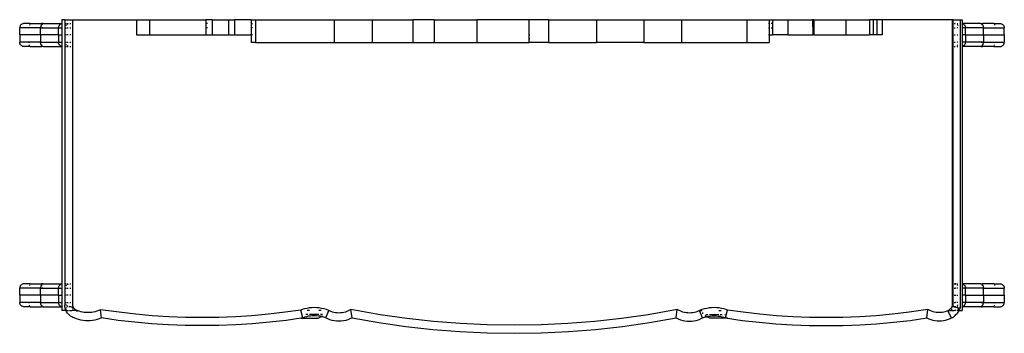
# Model space of a CAD drawing. Units: centimetres. Extents: x 152 to 2245, y -120 to 295.
# Drawn here: x 690 to 819, y 213 to 254 of the extents above; entities that cross this region are included whole.
import ezdxf

# ---------------------------------------------------------------- set-up
doc = ezdxf.new("R2010")
doc.units = ezdxf.units.CM
doc.layers.add('Edges', color=7, linetype='Continuous')

# ---------------------------------------------------------------- blocks, each defined once
blk = doc.blocks.new('dressingtablesplan')
at = {"layer": 'Edges'}
for p, q in [((-13.69, 112.01), (-13.71, 111.94)), ((-13.67, 112.08), (-13.69, 112.01)), ((-13.64, 112.14), (-13.67, 112.08)), ((-13.59, 112.21), (-13.64, 112.14)), ((-13.55, 112.26), (-13.59, 112.21)), ((-13.49, 112.31), (-13.55, 112.26)), ((-13.43, 112.35), (-13.49, 112.31)), ((-13.36, 112.38), (-13.43, 112.35)), ((-13.29, 112.41), (-13.36, 112.38)), ((-13.22, 112.42), (-13.29, 112.41)), ((-13.15, 112.43), (-13.22, 112.42)), ((-12.36, 112.43), (-13.15, 112.43)), ((-12.43, 112.26), (-12.44, 112.21)), ((-12.42, 112.31), (-12.43, 112.26)), ((-12.38, 112.41), (-12.4, 112.38)), ((-12.37, 112.42), (-12.38, 112.41)), ((-12.36, 112.43), (-12.37, 112.42)), ((-12.36, 112.43), (-10.85, 112.43)), ((-10.96, 112.01), (-10.97, 111.94)), ((-10.95, 112.08), (-10.96, 112.01)), ((-10.93, 112.14), (-10.95, 112.08)), ((-10.9, 112.21), (-10.93, 112.14)), ((-10.87, 112.26), (-10.9, 112.21)), ((-10.84, 112.31), (-10.87, 112.26)), ((-10.63, 112.43), (-10.85, 112.43)), ((-10.85, 112.43), (-10.84, 112.42)), ((-10.84, 112.42), (-10.83, 112.41)), ((-10.8, 112.35), (-10.84, 112.31)), ((-10.83, 112.41), (-10.82, 112.38)), ((-10.81, 112.31), (-10.8, 112.26)), ((-10.76, 112.38), (-10.8, 112.35)), ((-10.8, 112.26), (-10.79, 112.21)), ((-10.72, 112.41), (-10.76, 112.38)), ((-10.67, 112.42), (-10.72, 112.41)), ((-10.63, 112.43), (-10.67, 112.42)), ((-10.63, 112.43), (-8.2, 112.43)), ((-8.63, 112.01), (-8.64, 111.94)), ((-8.6, 112.08), (-8.63, 112.01)), ((-8.57, 112.14), (-8.6, 112.08)), ((-8.53, 112.21), (-8.57, 112.14)), ((-8.48, 112.26), (-8.53, 112.21)), ((-8.43, 112.31), (-8.48, 112.26)), ((-8.36, 112.35), (-8.43, 112.31)), ((-8.3, 112.38), (-8.36, 112.35)), ((-8.23, 112.41), (-8.3, 112.38)), ((-8.2, 112.41), (-8.23, 112.41)), ((-7.81, 112.93), (-8.2, 112.93)), ((-8.2, 112.93), (-8.2, 112.43)), ((-8.2, 112.43), (-8.2, 112.41)), ((-8.2, 112.41), (-8.2, 111.86)), ((-7.81, 112.93), (-7.81, 75.63)), ((-7.81, 112.93), (-6.75, 112.93)), ((-7.67, 112.43), (-7.59, 112.43)), ((-7.62, 112.21), (-7.67, 112.14)), ((-7.67, 112.14), (-7.67, 112.14)), ((-7.59, 112.25), (-7.62, 112.21)), ((-7.5, 112.43), (-7.39, 112.43)), ((-7.46, 112.35), (-7.5, 112.32)), ((-7.39, 112.38), (-7.46, 112.35)), ((-7.16, 112.43), (-7.02, 112.43)), ((-6.75, 75.66), (-6.75, 112.93)), ((-6.75, 112.93), (1.55, 112.93)), ((1.55, 112.93), (3.28, 112.93)), ((1.55, 112.93), (1.55, 110.93)), ((3.28, 112.93), (3.28, 110.93)), ((3.28, 112.93), (10.64, 112.93)), ((10.64, 112.93), (10.64, 110.93)), ((11.46, 112.93), (10.64, 112.93)), ((10.85, 112.43), (10.77, 112.43)), ((11.46, 112.93), (11.46, 110.93)), ((11.46, 112.93), (13.57, 112.93)), ((13.57, 112.93), (13.57, 110.93)), ((13.57, 112.93), (14.38, 112.93)), ((13.66, 112.43), (13.67, 112.43)), ((14.38, 112.93), (14.38, 110.93)), ((16.54, 112.93), (14.38, 112.93)), ((16.54, 112.93), (16.54, 110.93)), ((16.54, 112.93), (17.1, 112.93)), ((16.58, 112.43), (16.73, 112.43)), ((17.1, 112.93), (17.1, 109.93)), ((17.1, 112.93), (27.41, 112.93)), ((27.41, 112.93), (27.41, 109.93)), ((27.41, 112.93), (32.38, 112.93)), ((32.38, 112.93), (32.38, 109.93)), ((32.38, 112.93), (37.7, 112.93)), ((37.7, 112.93), (37.7, 109.93)), ((40.48, 112.93), (37.7, 112.93)), ((40.48, 112.93), (40.48, 109.93)), ((40.48, 112.93), (46.07, 112.93)), ((46.07, 112.93), (46.07, 109.93)), ((52.87, 112.93), (46.07, 112.93)), ((52.87, 112.93), (52.87, 110.93)), ((55.42, 112.93), (52.87, 112.93)), ((55.42, 112.93), (55.42, 109.93)), ((55.42, 112.93), (61.7, 112.93)), ((61.7, 112.93), (61.7, 109.93)), ((61.7, 112.93), (67.91, 112.93)), ((67.91, 112.93), (67.91, 109.93)), ((67.91, 112.93), (72.81, 112.93)), ((72.81, 112.93), (72.81, 109.93)), ((72.81, 112.93), (81.35, 112.93)), ((81.35, 112.93), (81.35, 109.93)), ((81.35, 112.93), (84.26, 112.93)), ((84.25, 112.43), (84.2, 112.43)), ((84.26, 112.93), (84.26, 110.93)), ((84.26, 112.93), (84.7, 112.93)), ((84.7, 112.43), (84.55, 112.43)), ((84.7, 112.93), (84.7, 112.43)), ((84.7, 112.93), (86.74, 112.93)), ((84.7, 112.43), (84.7, 111.86)), ((86.67, 112.43), (86.74, 112.43)), ((86.74, 112.93), (86.74, 112.43)), ((86.74, 112.93), (89.96, 112.93)), ((86.74, 112.43), (86.77, 112.43)), ((86.74, 112.43), (86.74, 111.86)), ((89.96, 112.93), (89.97, 110.93)), ((90.14, 112.93), (89.96, 112.93)), ((90.08, 112.43), (90.12, 112.43)), ((90.14, 112.93), (90.14, 110.93)), ((90.14, 112.93), (94.31, 112.93)), ((94.31, 112.93), (94.31, 110.93)), ((94.31, 112.93), (97.38, 112.93)), ((97.88, 112.93), (97.38, 112.93)), ((97.38, 112.93), (97.38, 110.93)), ((98.36, 112.93), (97.88, 112.93)), ((97.88, 112.93), (97.88, 110.93)), ((99.04, 112.93), (98.36, 112.93)), ((98.36, 112.93), (98.36, 110.93)), ((99.04, 112.93), (99.04, 110.93)), ((108.19, 112.93), (99.04, 112.93)), ((108.33, 112.93), (108.19, 112.93)), ((108.19, 112.93), (108.2, 75.48)), ((108.33, 78.43), (108.33, 112.93)), ((108.33, 112.93), (109.25, 112.93)), ((108.47, 112.43), (108.54, 112.43)), ((108.6, 112.43), (108.54, 112.43)), ((108.54, 112.43), (108.56, 112.42)), ((108.56, 112.42), (108.6, 112.41)), ((108.56, 112.42), (108.6, 112.42)), ((108.84, 112.43), (108.94, 112.43)), ((108.84, 112.3), (108.89, 112.26)), ((108.89, 112.26), (108.93, 112.21)), ((108.93, 112.21), (108.94, 112.19)), ((109.25, 112.93), (109.25, 75.24)), ((109.25, 112.93), (109.51, 112.93)), ((109.51, 112.93), (109.51, 112.43)), ((109.51, 112.43), (109.51, 112.41)), ((111.94, 112.43), (109.51, 112.43)), ((109.51, 112.41), (109.54, 112.41)), ((109.51, 112.41), (109.51, 111.86)), ((109.54, 112.41), (109.61, 112.38)), ((109.61, 112.38), (109.67, 112.35)), ((109.67, 112.35), (109.74, 112.31)), ((109.74, 112.31), (109.79, 112.26)), ((109.79, 112.26), (109.84, 112.21)), ((109.84, 112.21), (109.88, 112.14)), ((109.88, 112.14), (109.91, 112.08)), ((109.91, 112.08), (109.94, 112.01)), ((109.94, 112.01), (109.95, 111.94)), ((111.94, 112.43), (112.16, 112.43)), ((111.94, 112.43), (111.98, 112.42)), ((111.98, 112.42), (112.03, 112.41)), ((112.03, 112.41), (112.07, 112.38)), ((112.07, 112.38), (112.11, 112.35)), ((112.11, 112.26), (112.1, 112.21)), ((112.11, 112.35), (112.15, 112.31)), ((112.12, 112.31), (112.11, 112.26)), ((112.14, 112.41), (112.13, 112.38)), ((112.15, 112.42), (112.14, 112.41)), ((112.16, 112.43), (112.15, 112.42)), ((112.15, 112.31), (112.18, 112.26)), ((113.67, 112.43), (112.16, 112.43)), ((112.18, 112.26), (112.21, 112.21)), ((112.21, 112.21), (112.24, 112.14)), ((112.24, 112.14), (112.26, 112.08)), ((112.26, 112.08), (112.27, 112.01)), ((112.27, 112.01), (112.28, 111.94)), ((113.67, 112.43), (113.68, 112.42)), ((113.67, 112.43), (114.46, 112.43)), ((113.68, 112.42), (113.69, 112.41)), ((113.69, 112.41), (113.7, 112.38)), ((113.73, 112.31), (113.74, 112.26)), ((113.74, 112.26), (113.75, 112.21)), ((114.46, 112.43), (114.53, 112.42)), ((114.53, 112.42), (114.6, 112.41)), ((114.6, 112.41), (114.67, 112.38)), ((114.67, 112.38), (114.74, 112.35)), ((114.74, 112.35), (114.8, 112.31)), ((114.8, 112.31), (114.86, 112.26)), ((114.86, 112.26), (114.9, 112.21)), ((114.9, 112.21), (114.95, 112.14)), ((114.95, 112.14), (114.98, 112.08)), ((114.98, 112.08), (115, 112.01)), ((115, 112.01), (115.02, 111.94)), ((-13.71, 111.94), (-13.71, 111.86)), ((-13.71, 110.93), (-13.71, 111.86)), ((-12.46, 111.86), (-13.71, 111.86)), ((-13.71, 110.93), (-13.71, 109.99)), ((-10.97, 110.93), (-13.71, 110.93)), ((-12.46, 111.94), (-12.46, 111.86)), ((-10.97, 111.86), (-12.46, 111.86)), ((-10.97, 111.94), (-10.97, 111.86)), ((-10.97, 110.93), (-10.97, 111.86)), ((-10.97, 111.86), (-10.78, 111.86)), ((-10.97, 110.93), (-10.97, 109.99)), ((-8.65, 110.93), (-10.97, 110.93)), ((-10.78, 111.94), (-10.78, 111.86)), ((-10.78, 111.86), (-8.65, 111.86)), ((-8.64, 111.94), (-8.65, 111.86)), ((-8.65, 110.93), (-8.65, 111.86)), ((-8.65, 111.86), (-8.2, 111.86)), ((-8.65, 110.93), (-8.65, 109.99)), ((-8.65, 110.93), (-8.2, 110.93)), ((-8.2, 111.86), (-8.2, 110.93)), ((-8.2, 110.93), (-8.2, 109.99)), ((-7.67, 111.86), (-7.59, 111.86)), ((-7.59, 110.93), (-7.67, 110.93)), ((-7.5, 111.86), (-7.39, 111.86)), ((-7.39, 110.93), (-7.5, 110.93)), ((-7.16, 111.86), (-7.03, 111.86)), ((-7.02, 110.93), (-7.16, 110.93)), ((1.55, 110.93), (3.28, 110.93)), ((3.28, 110.93), (10.64, 110.93)), ((10.64, 110.93), (11.46, 110.93)), ((10.85, 111.86), (10.77, 111.86)), ((11.46, 110.93), (13.57, 110.93)), ((13.57, 110.93), (14.38, 110.93)), ((13.67, 111.86), (13.66, 111.86)), ((14.38, 110.93), (16.54, 110.93)), ((16.54, 110.93), (16.54, 109.93)), ((16.73, 110.93), (16.55, 110.93)), ((16.73, 111.86), (16.58, 111.86)), ((52.87, 110.93), (52.98, 110.93)), ((52.87, 110.93), (52.87, 110.43)), ((84.2, 111.86), (84.25, 111.86)), ((84.2, 110.93), (84.26, 110.93)), ((84.26, 110.93), (84.26, 109.93)), ((84.26, 110.93), (84.7, 110.93)), ((84.55, 111.86), (84.7, 111.86)), ((84.7, 111.86), (84.7, 110.93)), ((86.74, 110.93), (84.7, 110.93)), ((86.67, 111.86), (86.74, 111.86)), ((86.74, 111.86), (86.77, 111.86)), ((86.74, 111.86), (86.74, 110.93)), ((86.74, 110.93), (89.97, 110.93)), ((90.14, 110.93), (89.97, 110.93)), ((90.08, 111.86), (90.12, 111.86)), ((90.14, 110.93), (94.31, 110.93)), ((94.31, 110.93), (97.38, 110.93)), ((97.88, 110.93), (97.38, 110.93)), ((98.36, 110.93), (97.88, 110.93)), ((99.04, 110.93), (98.36, 110.93)), ((108.47, 111.86), (108.6, 111.86)), ((108.47, 110.93), (108.6, 110.93)), ((108.72, 111.86), (108.72, 111.86)), ((108.72, 110.93), (108.72, 110.93)), ((108.94, 111.86), (108.84, 111.86)), ((108.84, 110.93), (108.94, 110.93)), ((109.51, 111.86), (109.51, 110.93)), ((109.96, 111.86), (109.51, 111.86)), ((109.51, 110.93), (109.51, 109.99)), ((109.96, 110.93), (109.51, 110.93)), ((109.95, 111.94), (109.96, 111.86)), ((109.96, 110.93), (109.96, 111.86)), ((112.09, 111.86), (109.96, 111.86)), ((109.96, 110.93), (109.96, 109.99)), ((109.96, 110.93), (112.28, 110.93)), ((112.09, 111.94), (112.09, 111.86)), ((112.28, 111.86), (112.09, 111.86)), ((112.28, 111.94), (112.28, 111.86)), ((112.28, 110.93), (112.28, 111.86)), ((112.28, 111.86), (113.77, 111.86)), ((112.28, 110.93), (112.28, 109.99)), ((112.28, 110.93), (115.02, 110.93)), ((113.76, 111.94), (113.77, 111.86)), ((113.77, 111.86), (115.02, 111.86)), ((115.02, 111.94), (115.02, 111.86)), ((115.02, 110.93), (115.02, 111.86)), ((115.02, 110.93), (115.02, 109.99)), ((-13.71, 109.91), (-13.71, 109.99)), ((-12.46, 109.99), (-13.71, 109.99)), ((-13.69, 109.84), (-13.71, 109.91)), ((-13.67, 109.77), (-13.69, 109.84)), ((-13.64, 109.71), (-13.67, 109.77)), ((-13.59, 109.65), (-13.64, 109.71)), ((-13.55, 109.59), (-13.59, 109.65)), ((-13.49, 109.54), (-13.55, 109.59)), ((-13.43, 109.5), (-13.49, 109.54)), ((-13.36, 109.47), (-13.43, 109.5)), ((-13.29, 109.44), (-13.36, 109.47)), ((-13.22, 109.43), (-13.29, 109.44)), ((-13.15, 109.43), (-13.22, 109.43)), ((-12.36, 109.43), (-13.15, 109.43)), ((-12.46, 109.91), (-12.46, 109.99)), ((-10.97, 109.99), (-12.46, 109.99)), ((-12.43, 109.59), (-12.44, 109.65)), ((-12.42, 109.54), (-12.43, 109.59)), ((-12.38, 109.44), (-12.4, 109.47)), ((-12.37, 109.43), (-12.38, 109.44)), ((-12.36, 109.43), (-12.37, 109.43)), ((-12.36, 109.43), (-10.85, 109.43)), ((-10.97, 109.91), (-10.97, 109.99)), ((-10.97, 109.99), (-10.78, 109.99)), ((-10.96, 109.84), (-10.97, 109.91)), ((-10.95, 109.77), (-10.96, 109.84)), ((-10.93, 109.71), (-10.95, 109.77)), ((-10.9, 109.65), (-10.93, 109.71)), ((-10.87, 109.59), (-10.9, 109.65)), ((-10.84, 109.54), (-10.87, 109.59)), ((-10.63, 109.43), (-10.85, 109.43)), ((-10.85, 109.43), (-10.84, 109.43)), ((-10.8, 109.5), (-10.84, 109.54)), ((-10.84, 109.43), (-10.83, 109.44)), ((-10.83, 109.44), (-10.82, 109.47)), ((-10.81, 109.54), (-10.8, 109.59)), ((-10.8, 109.59), (-10.79, 109.65)), ((-10.76, 109.47), (-10.8, 109.5)), ((-10.78, 109.91), (-10.78, 109.99)), ((-10.78, 109.99), (-8.65, 109.99)), ((-10.72, 109.44), (-10.76, 109.47)), ((-10.67, 109.43), (-10.72, 109.44)), ((-10.63, 109.43), (-10.67, 109.43)), ((-10.63, 109.43), (-8.2, 109.43)), ((-8.64, 109.91), (-8.65, 109.99)), ((-8.65, 109.99), (-8.2, 109.99)), ((-8.63, 109.84), (-8.64, 109.91)), ((-8.6, 109.77), (-8.63, 109.84)), ((-8.57, 109.71), (-8.6, 109.77)), ((-8.53, 109.65), (-8.57, 109.71)), ((-8.48, 109.59), (-8.53, 109.65)), ((-8.43, 109.54), (-8.48, 109.59)), ((-8.36, 109.5), (-8.43, 109.54)), ((-8.3, 109.47), (-8.36, 109.5)), ((-8.23, 109.44), (-8.3, 109.47)), ((-8.2, 109.44), (-8.23, 109.44)), ((-8.2, 109.99), (-8.2, 109.44)), ((-8.2, 109.44), (-8.2, 109.43)), ((-8.2, 109.43), (-8.2, 78.43)), ((-7.67, 109.99), (-7.59, 109.99)), ((-7.67, 109.71), (-7.67, 109.71)), ((-7.62, 109.65), (-7.67, 109.71)), ((-7.67, 109.43), (-7.59, 109.43)), ((-7.59, 109.61), (-7.62, 109.65)), ((-7.5, 109.99), (-7.39, 109.99)), ((-7.46, 109.5), (-7.5, 109.53)), ((-7.5, 109.43), (-7.39, 109.43)), ((-7.39, 109.47), (-7.46, 109.5)), ((-7.16, 109.99), (-7.03, 109.99)), ((-7.16, 109.43), (-7.02, 109.43)), ((17.1, 109.93), (16.54, 109.93)), ((17.1, 109.93), (27.41, 109.93)), ((27.41, 109.93), (32.38, 109.93)), ((32.38, 109.93), (37.7, 109.93)), ((37.7, 109.93), (40.48, 109.93)), ((40.48, 109.93), (46.07, 109.93)), ((46.07, 109.93), (52.87, 109.93)), ((52.87, 110.43), (52.87, 109.93)), ((52.98, 110.43), (52.87, 110.43)), ((55.42, 109.93), (52.87, 109.93)), ((55.42, 109.93), (61.7, 109.93)), ((67.91, 109.93), (61.7, 109.93)), ((67.91, 109.93), (72.81, 109.93)), ((72.81, 109.93), (81.35, 109.93)), ((81.35, 109.93), (84.26, 109.93)), ((108.47, 109.99), (108.6, 109.99)), ((108.47, 109.43), (108.54, 109.43)), ((108.6, 109.43), (108.54, 109.43)), ((108.54, 109.43), (108.56, 109.43)), ((108.56, 109.43), (108.6, 109.44)), ((108.56, 109.43), (108.6, 109.43)), ((108.72, 109.99), (108.71, 109.99)), ((108.71, 109.47), (108.72, 109.48)), ((108.72, 109.43), (108.71, 109.43)), ((108.94, 109.99), (108.84, 109.99)), ((108.84, 109.55), (108.89, 109.59)), ((108.84, 109.43), (108.94, 109.43)), ((108.89, 109.59), (108.93, 109.65)), ((108.93, 109.65), (108.94, 109.66)), ((109.51, 109.99), (109.51, 109.44)), ((109.96, 109.99), (109.51, 109.99)), ((109.51, 109.44), (109.54, 109.44)), ((109.51, 109.44), (109.51, 109.43)), ((109.51, 109.43), (109.51, 78.43)), ((111.94, 109.43), (109.51, 109.43)), ((109.54, 109.44), (109.61, 109.47)), ((109.61, 109.47), (109.67, 109.5)), ((109.67, 109.5), (109.74, 109.54)), ((109.74, 109.54), (109.79, 109.59)), ((109.79, 109.59), (109.84, 109.65)), ((109.84, 109.65), (109.88, 109.71)), ((109.88, 109.71), (109.91, 109.77)), ((109.91, 109.77), (109.94, 109.84)), ((109.94, 109.84), (109.95, 109.91)), ((109.95, 109.91), (109.96, 109.99)), ((112.09, 109.99), (109.96, 109.99)), ((111.94, 109.43), (112.16, 109.43)), ((111.94, 109.43), (111.98, 109.43)), ((111.98, 109.43), (112.03, 109.44)), ((112.03, 109.44), (112.07, 109.47)), ((112.07, 109.47), (112.11, 109.5)), ((112.09, 109.91), (112.09, 109.99)), ((112.28, 109.99), (112.09, 109.99)), ((112.11, 109.59), (112.1, 109.65)), ((112.12, 109.54), (112.11, 109.59)), ((112.11, 109.5), (112.15, 109.54)), ((112.14, 109.44), (112.13, 109.47)), ((112.15, 109.43), (112.14, 109.44)), ((112.15, 109.54), (112.18, 109.59)), ((112.16, 109.43), (112.15, 109.43)), ((113.67, 109.43), (112.16, 109.43)), ((112.18, 109.59), (112.21, 109.65)), ((112.21, 109.65), (112.24, 109.71)), ((112.24, 109.71), (112.26, 109.77)), ((112.26, 109.77), (112.27, 109.84)), ((112.27, 109.84), (112.28, 109.91)), ((112.28, 109.91), (112.28, 109.99)), ((112.28, 109.99), (113.77, 109.99)), ((113.67, 109.43), (113.68, 109.43)), ((113.67, 109.43), (114.46, 109.43)), ((113.68, 109.43), (113.69, 109.44)), ((113.69, 109.44), (113.7, 109.47)), ((113.73, 109.54), (113.74, 109.59)), ((113.74, 109.59), (113.75, 109.65)), ((113.76, 109.91), (113.77, 109.99)), ((113.77, 109.99), (115.02, 109.99)), ((114.46, 109.43), (114.53, 109.43)), ((114.53, 109.43), (114.6, 109.44)), ((114.6, 109.44), (114.67, 109.47)), ((114.67, 109.47), (114.74, 109.5)), ((114.74, 109.5), (114.8, 109.54)), ((114.8, 109.54), (114.86, 109.59)), ((114.86, 109.59), (114.9, 109.65)), ((114.9, 109.65), (114.95, 109.71)), ((114.95, 109.71), (114.98, 109.77)), ((114.98, 109.77), (115, 109.84)), ((115, 109.84), (115.02, 109.91)), ((115.02, 109.91), (115.02, 109.99)), ((-13.69, 78.01), (-13.71, 77.94)), ((-13.71, 77.94), (-13.71, 77.86)), ((-13.71, 76.93), (-13.71, 77.86)), ((-12.46, 77.86), (-13.71, 77.86)), ((-13.67, 78.08), (-13.69, 78.01)), ((-13.64, 78.14), (-13.67, 78.08)), ((-13.59, 78.21), (-13.64, 78.14)), ((-13.55, 78.26), (-13.59, 78.21)), ((-13.49, 78.31), (-13.55, 78.26)), ((-13.43, 78.35), (-13.49, 78.31)), ((-13.36, 78.38), (-13.43, 78.35)), ((-13.29, 78.41), (-13.36, 78.38)), ((-13.22, 78.42), (-13.29, 78.41)), ((-13.15, 78.43), (-13.22, 78.42)), ((-12.36, 78.43), (-13.15, 78.43)), ((-12.46, 77.94), (-12.46, 77.86)), ((-10.97, 77.86), (-12.46, 77.86)), ((-12.43, 78.26), (-12.44, 78.21)), ((-12.42, 78.31), (-12.43, 78.26)), ((-12.38, 78.41), (-12.4, 78.38)), ((-12.37, 78.42), (-12.38, 78.41)), ((-12.36, 78.43), (-12.37, 78.42)), ((-12.36, 78.43), (-10.85, 78.43)), ((-10.96, 78.01), (-10.97, 77.94)), ((-10.97, 77.94), (-10.97, 77.86)), ((-10.97, 76.93), (-10.97, 77.86)), ((-10.97, 77.86), (-10.78, 77.86)), ((-10.95, 78.08), (-10.96, 78.01)), ((-10.93, 78.14), (-10.95, 78.08)), ((-10.9, 78.21), (-10.93, 78.14)), ((-10.87, 78.26), (-10.9, 78.21)), ((-10.84, 78.31), (-10.87, 78.26)), ((-10.63, 78.43), (-10.85, 78.43)), ((-10.85, 78.43), (-10.84, 78.42)), ((-10.84, 78.42), (-10.83, 78.41)), ((-10.8, 78.35), (-10.84, 78.31)), ((-10.83, 78.41), (-10.82, 78.38)), ((-10.81, 78.31), (-10.8, 78.26)), ((-10.76, 78.38), (-10.8, 78.35)), ((-10.8, 78.26), (-10.79, 78.21)), ((-10.78, 77.94), (-10.78, 77.86)), ((-10.78, 77.86), (-8.65, 77.86)), ((-10.72, 78.41), (-10.76, 78.38)), ((-10.67, 78.42), (-10.72, 78.41)), ((-10.63, 78.43), (-10.67, 78.42)), ((-10.63, 78.43), (-8.2, 78.43)), ((-8.64, 77.94), (-8.65, 77.86)), ((-8.65, 76.93), (-8.65, 77.86)), ((-8.65, 77.86), (-8.2, 77.86)), ((-8.63, 78.01), (-8.64, 77.94)), ((-8.6, 78.08), (-8.63, 78.01)), ((-8.57, 78.14), (-8.6, 78.08)), ((-8.53, 78.21), (-8.57, 78.14)), ((-8.48, 78.26), (-8.53, 78.21)), ((-8.43, 78.31), (-8.48, 78.26)), ((-8.36, 78.35), (-8.43, 78.31)), ((-8.3, 78.38), (-8.36, 78.35)), ((-8.23, 78.41), (-8.3, 78.38)), ((-8.2, 78.41), (-8.23, 78.41)), ((-8.2, 78.43), (-8.2, 78.41)), ((-8.2, 78.41), (-8.2, 77.86)), ((-8.2, 77.86), (-8.2, 76.93)), ((-7.67, 78.43), (-7.59, 78.43)), ((-7.62, 78.21), (-7.67, 78.14)), ((-7.67, 78.14), (-7.67, 78.14)), ((-7.67, 77.86), (-7.59, 77.86)), ((-7.59, 78.25), (-7.62, 78.21)), ((-7.5, 78.43), (-7.39, 78.43)), ((-7.46, 78.35), (-7.5, 78.32)), ((-7.5, 77.86), (-7.39, 77.86)), ((-7.39, 78.38), (-7.46, 78.35)), ((-7.16, 78.43), (-7.02, 78.43)), ((-7.16, 77.86), (-7.03, 77.86)), ((108.33, 78.43), (108.33, 78.43)), ((108.33, 77.86), (108.33, 78.43)), ((108.33, 77.86), (108.33, 77.86)), ((108.33, 76.93), (108.33, 77.86)), ((108.47, 78.43), (108.54, 78.43)), ((108.47, 77.86), (108.6, 77.86)), ((108.6, 78.43), (108.54, 78.43)), ((108.54, 78.43), (108.56, 78.42)), ((108.56, 78.42), (108.6, 78.41)), ((108.56, 78.42), (108.6, 78.42)), ((108.72, 78.43), (108.64, 78.43)), ((108.64, 78.4), (108.7, 78.38)), ((108.72, 77.86), (108.64, 77.86)), ((108.7, 78.38), (108.72, 78.37)), ((108.84, 78.43), (108.94, 78.43)), ((108.84, 78.3), (108.89, 78.26)), ((108.94, 77.86), (108.84, 77.86)), ((108.89, 78.26), (108.93, 78.21)), ((108.93, 78.21), (108.94, 78.19)), ((109.51, 78.43), (109.51, 78.41)), ((111.94, 78.43), (109.51, 78.43)), ((109.51, 78.41), (109.54, 78.41)), ((109.51, 78.41), (109.51, 77.86)), ((109.51, 77.86), (109.51, 76.93)), ((109.96, 77.86), (109.51, 77.86)), ((109.54, 78.41), (109.61, 78.38)), ((109.61, 78.38), (109.67, 78.35)), ((109.67, 78.35), (109.74, 78.31)), ((109.74, 78.31), (109.79, 78.26)), ((109.79, 78.26), (109.84, 78.21)), ((109.84, 78.21), (109.88, 78.14)), ((109.88, 78.14), (109.91, 78.08)), ((109.91, 78.08), (109.94, 78.01)), ((109.94, 78.01), (109.95, 77.94)), ((109.95, 77.94), (109.96, 77.86)), ((109.96, 76.93), (109.96, 77.86)), ((112.09, 77.86), (109.96, 77.86)), ((111.94, 78.43), (112.16, 78.43)), ((111.94, 78.43), (111.98, 78.42)), ((111.98, 78.42), (112.03, 78.41)), ((112.03, 78.41), (112.07, 78.38)), ((112.07, 78.38), (112.11, 78.35)), ((112.09, 77.94), (112.09, 77.86)), ((112.28, 77.86), (112.09, 77.86)), ((112.11, 78.26), (112.1, 78.21)), ((112.11, 78.35), (112.15, 78.31)), ((112.12, 78.31), (112.11, 78.26)), ((112.14, 78.41), (112.13, 78.38)), ((112.15, 78.42), (112.14, 78.41)), ((112.16, 78.43), (112.15, 78.42)), ((112.15, 78.31), (112.18, 78.26)), ((113.67, 78.43), (112.16, 78.43)), ((112.18, 78.26), (112.21, 78.21)), ((112.21, 78.21), (112.24, 78.14)), ((112.24, 78.14), (112.26, 78.08)), ((112.26, 78.08), (112.27, 78.01)), ((112.27, 78.01), (112.28, 77.94)), ((112.28, 77.94), (112.28, 77.86)), ((112.28, 76.93), (112.28, 77.86)), ((112.28, 77.86), (113.77, 77.86)), ((113.67, 78.43), (113.68, 78.42)), ((113.67, 78.43), (114.46, 78.43)), ((113.68, 78.42), (113.69, 78.41)), ((113.69, 78.41), (113.7, 78.38)), ((113.73, 78.31), (113.74, 78.26)), ((113.74, 78.26), (113.75, 78.21)), ((113.76, 77.94), (113.77, 77.86)), ((113.77, 77.86), (115.02, 77.86)), ((114.46, 78.43), (114.53, 78.42)), ((114.53, 78.42), (114.6, 78.41)), ((114.6, 78.41), (114.67, 78.38)), ((114.67, 78.38), (114.74, 78.35)), ((114.74, 78.35), (114.8, 78.31)), ((114.8, 78.31), (114.86, 78.26)), ((114.86, 78.26), (114.9, 78.21)), ((114.9, 78.21), (114.95, 78.14)), ((114.95, 78.14), (114.98, 78.08)), ((114.98, 78.08), (115, 78.01)), ((115, 78.01), (115.02, 77.94)), ((115.02, 77.94), (115.02, 77.86)), ((115.02, 76.93), (115.02, 77.86)), ((-13.71, 76.93), (-13.71, 75.99)), ((-10.97, 76.93), (-13.71, 76.93)), ((-13.71, 75.91), (-13.71, 75.99)), ((-12.46, 75.99), (-13.71, 75.99)), ((-12.46, 75.91), (-12.46, 75.99)), ((-10.97, 75.99), (-12.46, 75.99)), ((-10.97, 76.93), (-10.97, 75.99)), ((-8.65, 76.93), (-10.97, 76.93)), ((-10.97, 75.91), (-10.97, 75.99)), ((-10.97, 75.99), (-10.78, 75.99)), ((-10.78, 75.91), (-10.78, 75.99)), ((-10.78, 75.99), (-8.65, 75.99)), ((-8.65, 76.93), (-8.65, 75.99)), ((-8.65, 76.93), (-8.2, 76.93)), ((-8.64, 75.91), (-8.65, 75.99)), ((-8.65, 75.99), (-8.2, 75.99)), ((-8.2, 76.93), (-8.2, 75.99)), ((-8.2, 75.99), (-8.2, 75.44)), ((-7.59, 76.93), (-7.67, 76.93)), ((-7.67, 75.99), (-7.59, 75.99)), ((-7.39, 76.93), (-7.5, 76.93)), ((-7.5, 75.99), (-7.39, 75.99)), ((-7.02, 76.93), (-7.16, 76.93)), ((-7.16, 75.99), (-7.03, 75.99)), ((108.33, 76.93), (108.33, 76.93)), ((108.33, 75.99), (108.33, 76.93)), ((108.33, 75.99), (108.33, 75.99)), ((108.33, 75.51), (108.33, 75.99)), ((108.47, 76.93), (108.6, 76.93)), ((108.47, 75.99), (108.6, 75.99)), ((108.63, 76.93), (108.72, 76.93)), ((108.72, 75.99), (108.63, 75.99)), ((108.84, 76.93), (108.94, 76.93)), ((108.94, 75.99), (108.84, 75.99)), ((109.51, 76.93), (109.51, 75.99)), ((109.96, 76.93), (109.51, 76.93)), ((109.51, 75.99), (109.51, 75.44)), ((109.96, 75.99), (109.51, 75.99)), ((109.95, 75.91), (109.96, 75.99)), ((109.96, 76.93), (109.96, 75.99)), ((109.96, 76.93), (112.28, 76.93)), ((112.09, 75.99), (109.96, 75.99)), ((112.09, 75.91), (112.09, 75.99)), ((112.28, 75.99), (112.09, 75.99)), ((112.28, 76.93), (112.28, 75.99)), ((112.28, 76.93), (115.02, 76.93)), ((112.28, 75.91), (112.28, 75.99)), ((112.28, 75.99), (113.77, 75.99)), ((113.76, 75.91), (113.77, 75.99)), ((113.77, 75.99), (115.02, 75.99)), ((115.02, 76.93), (115.02, 75.99)), ((115.02, 75.91), (115.02, 75.99)), ((-13.69, 75.84), (-13.71, 75.91)), ((-13.67, 75.77), (-13.69, 75.84)), ((-13.64, 75.71), (-13.67, 75.77)), ((-13.59, 75.65), (-13.64, 75.71)), ((-13.55, 75.59), (-13.59, 75.65)), ((-13.49, 75.54), (-13.55, 75.59)), ((-13.43, 75.5), (-13.49, 75.54)), ((-13.36, 75.47), (-13.43, 75.5)), ((-13.29, 75.44), (-13.36, 75.47)), ((-13.22, 75.43), (-13.29, 75.44)), ((-13.15, 75.43), (-13.22, 75.43)), ((-12.36, 75.43), (-13.15, 75.43)), ((-12.43, 75.59), (-12.44, 75.65)), ((-12.42, 75.54), (-12.43, 75.59)), ((-12.38, 75.44), (-12.4, 75.47)), ((-12.37, 75.43), (-12.38, 75.44)), ((-12.36, 75.43), (-12.37, 75.43)), ((-12.36, 75.43), (-10.85, 75.43)), ((-10.96, 75.84), (-10.97, 75.91)), ((-10.95, 75.77), (-10.96, 75.84)), ((-10.93, 75.71), (-10.95, 75.77)), ((-10.9, 75.65), (-10.93, 75.71)), ((-10.87, 75.59), (-10.9, 75.65)), ((-10.84, 75.54), (-10.87, 75.59)), ((-10.63, 75.43), (-10.85, 75.43)), ((-10.85, 75.43), (-10.84, 75.43)), ((-10.8, 75.5), (-10.84, 75.54)), ((-10.84, 75.43), (-10.83, 75.44)), ((-10.83, 75.44), (-10.82, 75.47)), ((-10.81, 75.54), (-10.8, 75.59)), ((-10.8, 75.59), (-10.79, 75.65)), ((-10.76, 75.47), (-10.8, 75.5)), ((-10.72, 75.44), (-10.76, 75.47)), ((-10.67, 75.43), (-10.72, 75.44)), ((-10.63, 75.43), (-10.67, 75.43)), ((-10.63, 75.43), (-8.2, 75.43)), ((-8.63, 75.84), (-8.64, 75.91)), ((-8.6, 75.77), (-8.63, 75.84)), ((-8.57, 75.71), (-8.6, 75.77)), ((-8.53, 75.65), (-8.57, 75.71)), ((-8.48, 75.59), (-8.53, 75.65)), ((-8.43, 75.54), (-8.48, 75.59)), ((-8.36, 75.5), (-8.43, 75.54)), ((-8.3, 75.47), (-8.36, 75.5)), ((-8.23, 75.44), (-8.3, 75.47)), ((-8.2, 75.44), (-8.23, 75.44)), ((-8.2, 75.44), (-8.2, 75.43)), ((-8.2, 75.43), (-8.2, 74.93)), ((-7.67, 74.93), (-8.2, 74.93)), ((-7.8, 75.45), (-7.81, 75.63)), ((-7.77, 75.26), (-7.8, 75.45)), ((-7.72, 75.09), (-7.77, 75.26)), ((-7.67, 74.95), (-7.72, 75.09)), ((-7.67, 75.71), (-7.67, 75.71)), ((-7.62, 75.65), (-7.67, 75.71)), ((-7.67, 75.29), (-7.67, 75.2)), ((-7.67, 75.1), (-7.67, 74.95)), ((-7.67, 74.95), (-7.67, 74.93)), ((-7.66, 74.93), (-7.67, 74.95)), ((-7.66, 74.93), (-7.67, 74.93)), ((-7.65, 74.91), (-7.66, 74.93)), ((-7.62, 74.93), (-7.66, 74.93)), ((-7.65, 75.43), (-7.57, 75.43)), ((-7.57, 74.75), (-7.65, 74.91)), ((-7.59, 75.6), (-7.62, 75.65)), ((-7.57, 74.93), (-7.31, 74.93)), ((-7.47, 74.59), (-7.57, 74.75)), ((-7.46, 75.5), (-7.49, 75.52)), ((-7.38, 75.43), (-7.48, 75.43)), ((-7.39, 75.47), (-7.46, 75.5)), ((-7.38, 75.46), (-7.39, 75.47)), ((-7.26, 75.43), (-7.23, 75.43)), ((-7.25, 75.43), (-7.26, 75.43)), ((-7.23, 75.43), (-7.25, 75.43)), ((-7.02, 75.43), (-7.23, 75.43)), ((-7.19, 74.93), (-7.05, 74.93)), ((-7.02, 74.93), (-6.89, 74.93)), ((-7, 75.43), (-6.82, 75.43)), ((-6.82, 74.93), (-6.83, 74.93)), ((-6.82, 75.66), (-6.82, 75.55)), ((-6.82, 75.47), (-6.82, 75.43)), ((-6.82, 75.43), (-6.77, 75.4)), ((-6.82, 75.43), (-6.82, 75.38)), ((-6.82, 75.43), (-6.72, 75.43)), ((-6.82, 75.3), (-6.82, 75.19)), ((-6.82, 75.07), (-6.82, 75.04)), ((-6.82, 74.94), (-6.82, 74.93)), ((-6.71, 74.93), (-6.82, 74.93)), ((-6.75, 75.56), (-6.75, 75.66)), ((-6.73, 75.49), (-6.75, 75.56)), ((-6.72, 75.43), (-6.73, 75.49)), ((-6.71, 75.42), (-6.72, 75.43)), ((-6.69, 75.35), (-6.71, 75.42)), ((-6.65, 75.28), (-6.69, 75.35)), ((-6.49, 74.93), (-6.68, 74.93)), ((-6.61, 75.22), (-6.65, 75.28)), ((-6.57, 75.17), (-6.61, 75.22)), ((-6.51, 75.11), (-6.57, 75.17)), ((-6.46, 75.07), (-6.51, 75.11)), ((-6.4, 75.03), (-6.46, 75.07)), ((-6.21, 74.93), (-6.45, 74.93)), ((-6.33, 75), (-6.4, 75.03)), ((-6.2, 74.95), (-6.33, 75)), ((-6.25, 74.82), (-6.21, 74.93)), ((-6.21, 74.93), (-6.2, 74.95)), ((-5.94, 74.85), (-6.2, 74.95)), ((-5.72, 74.78), (-5.94, 74.85)), ((-5.5, 74.73), (-5.72, 74.78)), ((-5.26, 74.69), (-5.5, 74.73)), ((-5.03, 74.67), (-5.26, 74.69)), ((-4.79, 74.66), (-5.03, 74.67)), ((-4.56, 74.67), (-4.79, 74.66)), ((-4.32, 74.69), (-4.56, 74.67)), ((-4.09, 74.73), (-4.32, 74.69)), ((-3.86, 74.78), (-4.09, 74.73)), ((-3.64, 74.85), (-3.86, 74.78)), ((-3.14, 75.04), (-3.64, 74.85)), ((-0.7, 74.7), (-3.14, 75.04)), ((-3.01, 73.96), (-3.14, 75.04)), ((1.46, 74.46), (-0.7, 74.7)), ((20.98, 74.7), (18.82, 74.46)), ((23.04, 74.99), (20.98, 74.7)), ((23.2, 75.05), (23.04, 74.99)), ((23.3, 73.96), (23.04, 74.99)), ((23.51, 75.14), (23.2, 75.05)), ((23.83, 75.22), (23.51, 75.14)), ((24.15, 75.27), (23.83, 75.22)), ((24.19, 74.93), (23.89, 74.93)), ((24.47, 75.3), (24.15, 75.27)), ((24.8, 75.31), (24.47, 75.3)), ((25.12, 75.3), (24.8, 75.31)), ((25.44, 75.27), (25.12, 75.3)), ((25.71, 74.93), (25.4, 74.93)), ((25.76, 75.22), (25.44, 75.27)), ((26.08, 75.14), (25.76, 75.22)), ((26.39, 75.05), (26.08, 75.14)), ((26.3, 73.96), (26.7, 74.94)), ((26.7, 74.94), (26.39, 75.05)), ((26.97, 74.81), (26.7, 74.94)), ((27.17, 74.74), (26.97, 74.81)), ((27.38, 74.68), (27.17, 74.74)), ((27.59, 74.64), (27.38, 74.68)), ((28.66, 74.68), (28.45, 74.64)), ((28.87, 74.74), (28.66, 74.68)), ((29.07, 74.81), (28.87, 74.74)), ((29.6, 75.06), (29.07, 74.81)), ((33.41, 74.39), (29.6, 75.06)), ((29.74, 73.96), (29.6, 75.06)), ((72.27, 75.06), (68.47, 74.39)), ((72.13, 73.96), (72.27, 75.06)), ((72.81, 74.81), (72.27, 75.06)), ((73.01, 74.74), (72.81, 74.81)), ((73.22, 74.68), (73.01, 74.74)), ((73.43, 74.64), (73.22, 74.68)), ((74.5, 74.68), (74.29, 74.64)), ((74.7, 74.74), (74.5, 74.68)), ((74.91, 74.81), (74.7, 74.74)), ((75.18, 74.94), (74.91, 74.81)), ((75.48, 75.05), (75.18, 74.94)), ((75.18, 74.93), (75.18, 74.94)), ((75.18, 74.93), (75.53, 74.93)), ((75.58, 73.96), (75.18, 74.93)), ((75.8, 75.14), (75.48, 75.05)), ((76.11, 75.22), (75.8, 75.14)), ((76.43, 75.27), (76.11, 75.22)), ((76.76, 75.3), (76.43, 75.27)), ((77.08, 75.31), (76.76, 75.3)), ((77.4, 75.3), (77.08, 75.31)), ((77.73, 75.27), (77.4, 75.3)), ((77.68, 74.93), (77.99, 74.93)), ((78.05, 75.22), (77.73, 75.27)), ((78.36, 75.14), (78.05, 75.22)), ((78.67, 75.05), (78.36, 75.14)), ((78.58, 73.96), (78.84, 74.99)), ((78.84, 74.99), (78.67, 75.05)), ((80.89, 74.7), (78.84, 74.99)), ((83.05, 74.46), (80.89, 74.7)), ((102.58, 74.7), (100.42, 74.46)), ((105.03, 75.05), (102.58, 74.7)), ((104.89, 73.96), (105.03, 75.05)), ((105.52, 74.84), (105.03, 75.05)), ((105.71, 74.78), (105.52, 74.84)), ((105.91, 74.73), (105.71, 74.78)), ((106.11, 74.69), (105.91, 74.73)), ((106.31, 74.67), (106.11, 74.69)), ((106.51, 74.66), (106.31, 74.67)), ((106.71, 74.67), (106.51, 74.66)), ((106.91, 74.69), (106.71, 74.67)), ((107.11, 74.73), (106.91, 74.69)), ((107.3, 74.78), (107.11, 74.73)), ((107.5, 74.84), (107.3, 74.78)), ((107.65, 74.91), (107.5, 74.84)), ((107.69, 74.93), (107.65, 74.91)), ((108.13, 73.96), (107.65, 74.91)), ((107.76, 74.97), (107.69, 74.93)), ((107.69, 74.93), (107.9, 74.93)), ((107.82, 75.03), (107.76, 74.97)), ((107.89, 75.08), (107.82, 75.03)), ((107.95, 75.14), (107.89, 75.08)), ((107.92, 74.93), (108.03, 74.93)), ((108.01, 75.2), (107.95, 75.14)), ((108.06, 75.27), (108.01, 75.2)), ((108.11, 75.33), (108.06, 75.27)), ((108.13, 75.36), (108.11, 75.33)), ((108.12, 74.93), (108.13, 74.93)), ((108.16, 75.4), (108.13, 75.36)), ((108.13, 75.36), (108.13, 75.21)), ((108.13, 75.13), (108.13, 74.96)), ((108.13, 74.93), (108.13, 74.93)), ((108.13, 74.93), (108.46, 74.93)), ((108.17, 75.43), (108.16, 75.4)), ((108.19, 75.47), (108.17, 75.43)), ((108.22, 75.43), (108.17, 75.43)), ((108.2, 75.48), (108.19, 75.47)), ((108.19, 75.47), (108.19, 75.46)), ((108.25, 75.45), (108.19, 75.46)), ((108.23, 75.55), (108.2, 75.48)), ((108.25, 75.45), (108.2, 75.48)), ((108.23, 75.55), (108.33, 75.51)), ((108.33, 75.43), (108.25, 75.45)), ((108.29, 75.43), (108.25, 75.45)), ((108.29, 75.43), (108.26, 75.43)), ((108.32, 75.41), (108.29, 75.43)), ((108.33, 75.43), (108.29, 75.43)), ((108.33, 75.43), (108.32, 75.41)), ((108.33, 75.44), (108.33, 75.51)), ((108.36, 75.49), (108.33, 75.44)), ((108.33, 75.44), (108.33, 75.43)), ((108.33, 75.43), (108.33, 75.44)), ((108.33, 75.43), (108.33, 75.43)), ((108.36, 75.43), (108.33, 75.43)), ((108.33, 75.43), (108.33, 75.43)), ((108.36, 75.43), (108.33, 75.43)), ((108.36, 75.49), (108.48, 75.44)), ((108.47, 75.4), (108.36, 75.43)), ((108.4, 75.43), (108.36, 75.43)), ((108.48, 75.43), (108.47, 75.4)), ((108.47, 75.43), (108.48, 75.43)), ((108.47, 75.4), (108.63, 75.37)), ((108.48, 75.44), (108.48, 75.43)), ((108.48, 75.43), (108.54, 75.43)), ((108.74, 74.93), (108.5, 74.93)), ((108.6, 75.43), (108.54, 75.43)), ((108.54, 75.43), (108.56, 75.43)), ((108.56, 75.43), (108.6, 75.44)), ((108.56, 75.43), (108.6, 75.43)), ((108.63, 75.44), (108.7, 75.47)), ((108.63, 75.44), (108.63, 75.44)), ((108.72, 75.43), (108.63, 75.43)), ((108.63, 75.37), (108.84, 75.33)), ((108.82, 75.28), (108.63, 75.37)), ((108.7, 75.47), (108.72, 75.48)), ((108.82, 75.28), (108.84, 75.33)), ((108.84, 75.55), (108.89, 75.59)), ((108.84, 75.43), (108.94, 75.43)), ((108.84, 75.33), (108.98, 75.3)), ((108.98, 74.93), (108.84, 74.93)), ((108.89, 75.59), (108.93, 75.65)), ((108.89, 74.61), (108.98, 74.73)), ((108.93, 75.65), (108.94, 75.66)), ((108.98, 75.3), (108.98, 75.21)), ((109.25, 75.24), (108.98, 75.3)), ((108.98, 75.16), (108.98, 75.06)), ((108.98, 75), (108.98, 74.93)), ((108.98, 74.93), (109.1, 74.93)), ((108.98, 74.73), (109.06, 74.85)), ((109.06, 74.85), (109.1, 74.93)), ((109.1, 74.93), (109.13, 74.98)), ((109.1, 74.93), (109.51, 74.93)), ((109.13, 74.98), (109.2, 75.11)), ((109.2, 75.11), (109.25, 75.24)), ((109.51, 75.44), (109.54, 75.44)), ((109.51, 75.44), (109.51, 75.43)), ((109.51, 75.43), (109.51, 74.93)), ((111.94, 75.43), (109.51, 75.43)), ((109.54, 75.44), (109.61, 75.47)), ((109.61, 75.47), (109.67, 75.5)), ((109.67, 75.5), (109.74, 75.54)), ((109.74, 75.54), (109.79, 75.59)), ((109.79, 75.59), (109.84, 75.65)), ((109.84, 75.65), (109.88, 75.71)), ((109.88, 75.71), (109.91, 75.77)), ((109.91, 75.77), (109.94, 75.84)), ((109.94, 75.84), (109.95, 75.91)), ((111.94, 75.43), (112.16, 75.43)), ((111.94, 75.43), (111.98, 75.43)), ((111.98, 75.43), (112.03, 75.44)), ((112.03, 75.44), (112.07, 75.47)), ((112.07, 75.47), (112.11, 75.5)), ((112.11, 75.59), (112.1, 75.65)), ((112.12, 75.54), (112.11, 75.59)), ((112.11, 75.5), (112.15, 75.54)), ((112.14, 75.44), (112.13, 75.47)), ((112.15, 75.43), (112.14, 75.44)), ((112.15, 75.54), (112.18, 75.59)), ((112.16, 75.43), (112.15, 75.43)), ((113.67, 75.43), (112.16, 75.43)), ((112.18, 75.59), (112.21, 75.65)), ((112.21, 75.65), (112.24, 75.71)), ((112.24, 75.71), (112.26, 75.77)), ((112.26, 75.77), (112.27, 75.84)), ((112.27, 75.84), (112.28, 75.91)), ((113.67, 75.43), (113.68, 75.43)), ((113.67, 75.43), (114.46, 75.43)), ((113.68, 75.43), (113.69, 75.44)), ((113.69, 75.44), (113.7, 75.47)), ((113.73, 75.54), (113.74, 75.59)), ((113.74, 75.59), (113.75, 75.65)), ((114.46, 75.43), (114.53, 75.43)), ((114.53, 75.43), (114.6, 75.44)), ((114.6, 75.44), (114.67, 75.47)), ((114.67, 75.47), (114.74, 75.5)), ((114.74, 75.5), (114.8, 75.54)), ((114.8, 75.54), (114.86, 75.59)), ((114.86, 75.59), (114.9, 75.65)), ((114.9, 75.65), (114.95, 75.71)), ((114.95, 75.71), (114.98, 75.77)), ((114.98, 75.77), (115, 75.84)), ((115, 75.84), (115.02, 75.91)), ((-7.35, 74.45), (-7.47, 74.59)), ((-7.22, 74.32), (-7.35, 74.45)), ((-7.07, 74.2), (-7.22, 74.32)), ((-6.91, 74.11), (-7.07, 74.2)), ((-6.75, 74.02), (-6.91, 74.11)), ((-6.57, 73.96), (-6.75, 74.02)), ((-6.29, 73.85), (-6.57, 73.96)), ((-6, 73.76), (-6.29, 73.85)), ((-5.7, 73.69), (-6, 73.76)), ((-5.4, 73.64), (-5.7, 73.69)), ((-5.1, 73.61), (-5.4, 73.64)), ((-4.79, 73.6), (-5.1, 73.61)), ((-4.49, 73.61), (-4.79, 73.6)), ((-4.18, 73.64), (-4.49, 73.61)), ((-3.88, 73.69), (-4.18, 73.64)), ((-3.59, 73.76), (-3.88, 73.69)), ((-3.3, 73.85), (-3.59, 73.76)), ((-3.01, 73.96), (-3.3, 73.85)), ((-0.83, 73.65), (-3.01, 73.96)), ((1.35, 73.4), (-0.83, 73.65)), ((3.54, 73.21), (1.35, 73.4)), ((3.63, 74.26), (1.46, 74.46)), ((5.79, 74.13), (3.63, 74.26)), ((7.97, 74.04), (5.79, 74.13)), ((10.14, 74.02), (7.97, 74.04)), ((12.32, 74.04), (10.14, 74.02)), ((14.49, 74.13), (12.32, 74.04)), ((16.66, 74.26), (14.49, 74.13)), ((18.82, 74.46), (16.66, 74.26)), ((18.93, 73.4), (16.74, 73.21)), ((21.12, 73.65), (18.93, 73.4)), ((23.06, 73.93), (21.12, 73.65)), ((23.3, 73.96), (23.06, 73.93)), ((23.06, 73.93), (25.3, 73.93)), ((23.54, 74.05), (23.3, 73.96)), ((23.78, 74.12), (23.54, 74.05)), ((23.98, 74.43), (23.72, 74.43)), ((24.03, 74.18), (23.78, 74.12)), ((24.29, 74.22), (24.03, 74.18)), ((25.41, 74.43), (24.19, 74.43)), ((24.54, 74.24), (24.29, 74.22)), ((24.8, 74.25), (24.54, 74.24)), ((25.05, 74.24), (24.8, 74.25)), ((25.31, 74.22), (25.05, 74.24)), ((25.3, 73.93), (25.73, 74.14)), ((25.56, 74.18), (25.31, 74.22)), ((25.73, 74.14), (25.56, 74.18)), ((25.87, 74.43), (25.61, 74.43)), ((25.73, 74.14), (25.92, 74.24)), ((25.81, 74.12), (25.73, 74.14)), ((26.06, 74.05), (25.81, 74.12)), ((26.3, 73.96), (26.06, 74.05)), ((26.57, 73.84), (26.3, 73.96)), ((26.85, 73.73), (26.57, 73.84)), ((27.14, 73.65), (26.85, 73.73)), ((27.43, 73.6), (27.14, 73.65)), ((27.72, 73.56), (27.43, 73.6)), ((27.81, 74.62), (27.59, 74.64)), ((28.02, 73.55), (27.72, 73.56)), ((28.02, 74.61), (27.81, 74.62)), ((28.24, 74.62), (28.02, 74.61)), ((28.32, 73.56), (28.02, 73.55)), ((28.45, 74.64), (28.24, 74.62)), ((28.61, 73.6), (28.32, 73.56)), ((28.91, 73.65), (28.61, 73.6)), ((29.19, 73.73), (28.91, 73.65)), ((29.47, 73.84), (29.19, 73.73)), ((29.74, 73.96), (29.47, 73.84)), ((29.74, 73.96), (33.24, 73.35)), ((36.9, 73.9), (33.41, 74.39)), ((40.39, 73.51), (36.9, 73.9)), ((43.9, 73.24), (40.39, 73.51)), ((61.48, 73.51), (57.97, 73.24)), ((64.98, 73.9), (61.48, 73.51)), ((68.47, 74.39), (64.98, 73.9)), ((68.63, 73.35), (72.13, 73.96)), ((72.13, 73.96), (72.4, 73.84)), ((72.4, 73.84), (72.68, 73.73)), ((72.68, 73.73), (72.97, 73.65)), ((72.97, 73.65), (73.26, 73.6)), ((73.26, 73.6), (73.56, 73.56)), ((73.64, 74.62), (73.43, 74.64)), ((73.56, 73.56), (73.86, 73.55)), ((73.86, 74.61), (73.64, 74.62)), ((74.07, 74.62), (73.86, 74.61)), ((73.86, 73.55), (74.15, 73.56)), ((74.29, 74.64), (74.07, 74.62)), ((74.15, 73.56), (74.45, 73.6)), ((74.45, 73.6), (74.74, 73.65)), ((74.74, 73.65), (75.03, 73.73)), ((75.03, 73.73), (75.31, 73.84)), ((75.31, 73.84), (75.58, 73.96)), ((75.58, 74.66), (75.58, 74.52)), ((75.58, 73.96), (75.82, 74.05)), ((75.82, 74.05), (76.07, 74.12)), ((75.86, 74.29), (76.04, 74.2)), ((76.01, 74.43), (76.27, 74.43)), ((76.05, 74.19), (76.15, 74.14)), ((76.07, 74.12), (76.15, 74.14)), ((76.15, 74.14), (76.32, 74.18)), ((76.15, 74.14), (76.58, 73.93)), ((76.32, 74.18), (76.57, 74.22)), ((76.47, 74.43), (77.69, 74.43)), ((76.57, 74.22), (76.82, 74.24)), ((78.82, 73.93), (76.58, 73.93)), ((76.82, 74.24), (77.08, 74.25)), ((77.08, 74.25), (77.34, 74.24)), ((77.34, 74.24), (77.59, 74.22)), ((77.59, 74.22), (77.84, 74.18)), ((77.84, 74.18), (78.09, 74.12)), ((77.89, 74.43), (78.15, 74.43)), ((78.09, 74.12), (78.34, 74.05)), ((78.34, 74.05), (78.58, 73.96)), ((78.47, 74.43), (78.51, 74.43)), ((78.58, 73.96), (78.82, 73.93)), ((78.82, 73.93), (80.76, 73.65)), ((78.89, 73.93), (78.82, 73.93)), ((80.76, 73.65), (82.95, 73.4)), ((82.95, 73.4), (85.14, 73.21)), ((85.22, 74.26), (83.05, 74.46)), ((87.39, 74.13), (85.22, 74.26)), ((89.56, 74.04), (87.39, 74.13)), ((91.74, 74.02), (89.56, 74.04)), ((93.91, 74.04), (91.74, 74.02)), ((96.08, 74.13), (93.91, 74.04)), ((98.25, 74.26), (96.08, 74.13)), ((100.42, 74.46), (98.25, 74.26)), ((98.33, 73.21), (100.52, 73.4)), ((100.52, 73.4), (102.71, 73.65)), ((102.71, 73.65), (104.89, 73.96)), ((104.89, 73.96), (105.15, 73.85)), ((105.15, 73.85), (105.41, 73.76)), ((105.41, 73.76), (105.68, 73.69)), ((105.68, 73.69), (105.95, 73.64)), ((105.95, 73.64), (106.23, 73.61)), ((106.23, 73.61), (106.51, 73.6)), ((106.51, 73.6), (106.79, 73.61)), ((106.79, 73.61), (107.06, 73.64)), ((107.06, 73.64), (107.34, 73.69)), ((107.34, 73.69), (107.61, 73.76)), ((107.61, 73.76), (107.87, 73.85)), ((107.87, 73.85), (108.13, 73.96)), ((108.13, 73.96), (108.25, 74.03)), ((108.25, 74.03), (108.37, 74.11)), ((108.37, 74.11), (108.49, 74.2)), ((108.49, 74.2), (108.6, 74.3)), ((108.6, 74.3), (108.7, 74.4)), ((108.7, 74.4), (108.8, 74.5)), ((108.8, 74.5), (108.89, 74.61)), ((5.74, 73.07), (3.54, 73.21)), ((7.94, 72.99), (5.74, 73.07)), ((10.14, 72.96), (7.94, 72.99)), ((12.34, 72.99), (10.14, 72.96)), ((14.54, 73.07), (12.34, 72.99)), ((16.74, 73.21), (14.54, 73.07)), ((33.24, 73.35), (36.76, 72.85)), ((36.76, 72.85), (40.29, 72.46)), ((40.29, 72.46), (43.84, 72.18)), ((43.84, 72.18), (47.39, 72.02)), ((47.42, 73.07), (43.9, 73.24)), ((50.94, 73.02), (47.42, 73.07)), ((54.46, 73.07), (50.94, 73.02)), ((57.97, 73.24), (54.46, 73.07)), ((54.49, 72.02), (58.04, 72.18)), ((58.04, 72.18), (61.58, 72.46)), ((61.58, 72.46), (65.11, 72.85)), ((65.11, 72.85), (68.63, 73.35)), ((85.14, 73.21), (87.34, 73.07)), ((87.34, 73.07), (89.53, 72.99)), ((89.53, 72.99), (91.74, 72.96)), ((91.74, 72.96), (93.94, 72.99)), ((93.94, 72.99), (96.14, 73.07)), ((96.14, 73.07), (98.33, 73.21)), ((47.39, 72.02), (50.94, 71.96)), ((50.94, 71.96), (54.49, 72.02))]:
    blk.add_line(p, q, dxfattribs=at)

msp = doc.modelspace()

# ---------------------------------------------------------------- block references
msp.add_blockref('dressingtablesplan', (703.5, 140.78))

doc.saveas('drawing.dxf')
